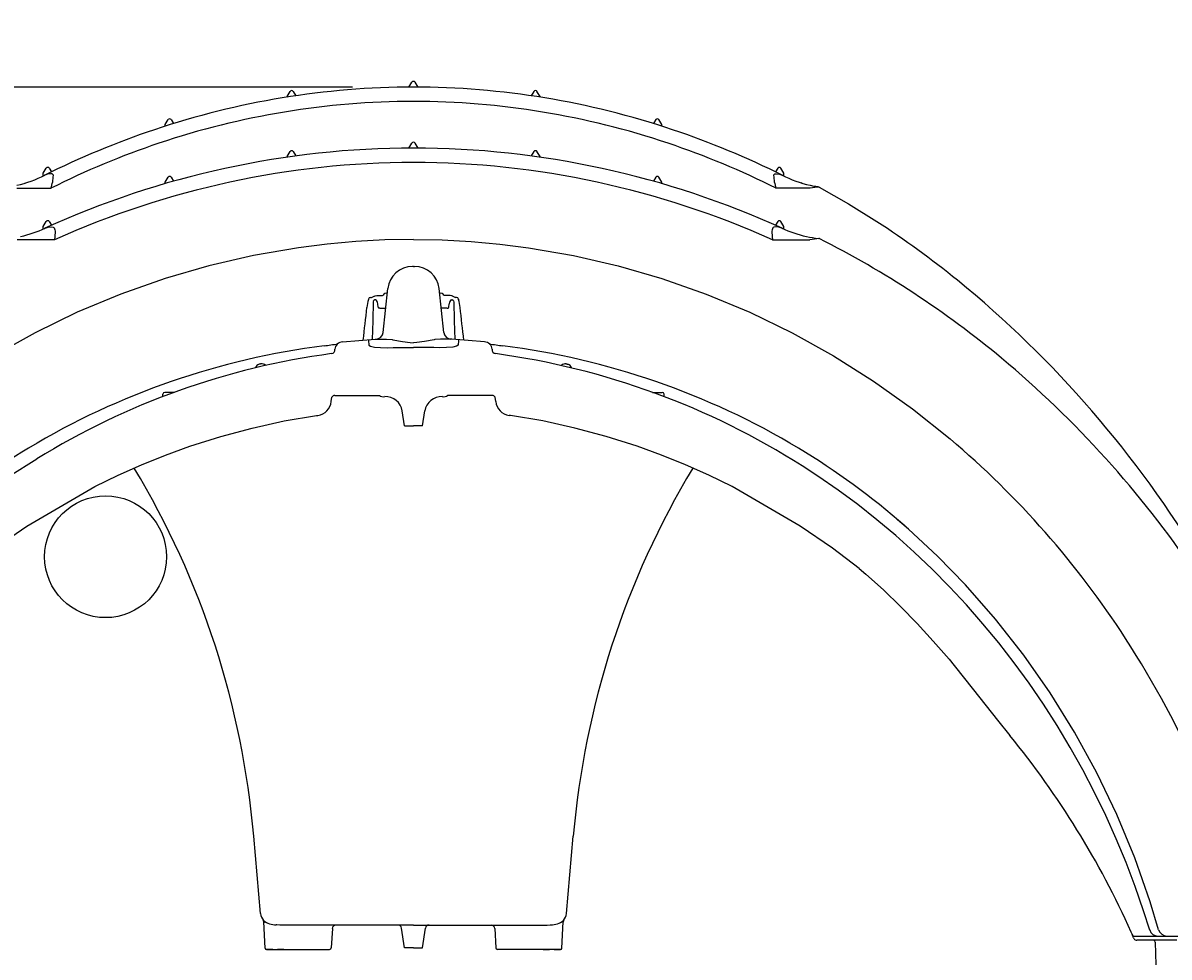
# Model space of a CAD drawing. Units: millimetres. Extents: x -2105 to -1760, y 1340 to 1508.
# Drawn here: x -1971 to -1952, y 1449 to 1464 of the extents above; entities that cross this region are included whole.
import ezdxf

# ---------------------------------------------------------------- set-up
doc = ezdxf.new("R2010")
doc.units = ezdxf.units.MM
doc.header["$LTSCALE"] = 4
doc.header["$MEASUREMENT"] = 0
doc.linetypes.add('SLD-Solid', pattern=[0])
doc.layers.add('Dimensions', color=7, linetype='Continuous')
doc.styles.get("Standard").update_dxf_attribs({"font": 'arial.ttf'})
doc.dimstyles.new('Civil-Metric', dxfattribs={"dimscale": 0, "dimtxt": 0.125, "dimasz": 2.75, "dimexe": 0.1, "dimexo": 0.1, "dimgap": 0.1, "dimtad": 0, "dimtih": 1, "dimtoh": 1, "dimdec": 1, "dimlfac": -1, "dimzin": 4, "dimdsep": 46, "dimlunit": 5, "dimtxsty": 'Standard', "dimcen": 0.125, "dimadec": 0, "dimazin": 2, "dimtfac": 0.75, "dimtdec": 1, "dimtofl": 0, "dimtmove": 0, "dimatfit": 3, "dimfxl": 1, "dimtolj": 1, "dimtzin": 0, "dimarcsym": 0})

# ---------------------------------------------------------------- blocks, each defined once
blk = doc.blocks.new('*D5')
at = {"layer": 'Defpoints', "color": 0, "transparency": 16777216}
for p in [(-1979.624, 1469.958), (-1982.812, 1463.174), (-1964.856, 1463.174)]:
    blk.add_point(p, dxfattribs=at)
at = {"layer": 'Dimensions', "color": 0, "lineweight": -2, "transparency": 16777216}
for p, q in [((-1982.812, 1474.758), (-1982.812, 1495.008)), ((-1982.812, 1495.008), (-1978.012, 1495.008)), ((-1980.624, 1469.958), (-1984.312, 1469.958)), ((-1965.856, 1463.174), (-1984.312, 1463.174)), ((-1982.812, 1458.374), (-1982.812, 1453.574))]:
    blk.add_line(p, q, dxfattribs=at)
at = {"layer": 'Dimensions', "color": 0, "transparency": 16777216}
for points in [[(-1983.612, 1474.758), (-1982.012, 1474.758), (-1982.812, 1469.958)], [(-1983.612, 1458.374), (-1982.012, 1458.374), (-1982.812, 1463.174)]]:
    blk.add_solid(points, dxfattribs=at)
at = {"layer": 'Dimensions', "color": 0, "transparency": 16777216, "insert": (-1960.901, 1495.008), "char_height": 0.125, "attachment_point": 5}
blk.add_mtext('\\A1;{\\H31.5x;MIN. COVER\\PPER CODE}', dxfattribs=at)
blk = doc.blocks.new('Quick4 Plus High Capacity (Front)')
at = {"color": 7, "linetype": 'SLD-Solid'}
for p, q in [((16.622, 14.398), (16.672, 14.48)), ((16.774, 14.398), (16.723, 14.48)), ((14.623, 14.248), (14.672, 14.328)), ((14.723, 14.328), (14.767, 14.258)), ((18.672, 14.328), (18.629, 14.258)), ((18.773, 14.248), (18.723, 14.328)), ((14.622, 14.235), (14.623, 14.248)), ((18.773, 14.235), (18.773, 14.248)), ((12.621, 13.757), (12.623, 13.786)), ((12.623, 13.786), (12.672, 13.866)), ((12.723, 13.866), (12.763, 13.802)), ((20.672, 13.866), (20.633, 13.802)), ((20.773, 13.786), (20.723, 13.866)), ((20.774, 13.757), (20.773, 13.786)), ((16.622, 13.399), (16.672, 13.48)), ((16.774, 13.399), (16.723, 13.48)), ((14.622, 13.25), (14.623, 13.262)), ((14.623, 13.262), (14.672, 13.341)), ((14.723, 13.341), (14.767, 13.271)), ((18.672, 13.341), (18.628, 13.271)), ((18.773, 13.262), (18.723, 13.341)), ((18.773, 13.25), (18.773, 13.262)), ((10.62, 12.941), (10.623, 12.989)), ((10.623, 12.989), (10.672, 13.069)), ((10.723, 13.069), (10.76, 13.009)), ((22.672, 13.069), (22.635, 13.009)), ((22.773, 12.989), (22.723, 13.069)), ((22.775, 12.941), (22.773, 12.989)), ((10.319, 12.825), (10.332, 12.828)), ((12.621, 12.815), (12.623, 12.841)), ((12.623, 12.841), (12.672, 12.92)), ((12.723, 12.92), (12.763, 12.856)), ((20.672, 12.92), (20.632, 12.856)), ((20.773, 12.841), (20.723, 12.92)), ((20.774, 12.815), (20.773, 12.841)), ((23.076, 12.825), (23.063, 12.828)), ((10.188, 12.739), (10.747, 12.739)), ((23.207, 12.739), (22.648, 12.739)), ((23.302, 12.771), (23.313, 12.769)), ((10.62, 12.071), (10.623, 12.114)), ((10.623, 12.114), (10.672, 12.194)), ((10.723, 12.194), (10.761, 12.134)), ((22.672, 12.194), (22.635, 12.134)), ((22.773, 12.114), (22.723, 12.194)), ((22.775, 12.071), (22.773, 12.114)), ((10.808, 11.892), (10.198, 11.892)), ((22.588, 11.892), (23.198, 11.892)), ((16.698, 11.457), (16.679, 11.457)), ((16.698, 11.457), (16.716, 11.457)), ((16.201, 10.375), (16.276, 11.094)), ((17.195, 10.375), (17.119, 11.094)), ((15.992, 10.948), (16.005, 10.948)), ((16.004, 10.949), (16.008, 10.949)), ((16.074, 10.91), (16.062, 10.91)), ((16.069, 10.974), (16.068, 10.974)), ((16.1, 10.981), (16.19, 10.981)), ((17.295, 10.981), (17.205, 10.981)), ((17.321, 10.91), (17.333, 10.91)), ((17.326, 10.974), (17.327, 10.974)), ((17.391, 10.949), (17.387, 10.949)), ((17.404, 10.948), (17.39, 10.948)), ((16.037, 10.882), (16.037, 10.884)), ((16.037, 10.882), (16.037, 10.882)), ((16.12, 10.787), (16.111, 10.843)), ((16.145, 10.772), (16.13, 10.772)), ((16.145, 10.772), (16.182, 10.772)), ((16.182, 10.772), (16.242, 10.772)), ((17.214, 10.772), (17.153, 10.772)), ((17.25, 10.772), (17.214, 10.772)), ((17.25, 10.772), (17.265, 10.772)), ((17.275, 10.787), (17.284, 10.843)), ((17.358, 10.882), (17.358, 10.884)), ((17.358, 10.882), (17.358, 10.882)), ((16.083, 10.264), (16.254, 10.264)), ((16.254, 10.264), (16.349, 10.256)), ((17.142, 10.264), (17.046, 10.256)), ((17.313, 10.264), (17.142, 10.264)), ((15.354, 10.027), (15.354, 10.026)), ((18.042, 10.027), (18.042, 10.026)), ((14.172, 9.854), (14.165, 9.853)), ((14.196, 9.859), (14.185, 9.857)), ((19.199, 9.859), (19.21, 9.857)), ((19.224, 9.854), (19.23, 9.853)), ((12.584, 9.323), (12.586, 9.361)), ((12.779, 9.39), (12.616, 9.39)), ((15.348, 9.239), (15.359, 9.311)), ((15.405, 9.341), (16.138, 9.341)), ((17.99, 9.341), (17.257, 9.341)), ((18.048, 9.239), (18.036, 9.311)), ((20.616, 9.39), (20.779, 9.39)), ((20.811, 9.323), (20.809, 9.361)), ((16.55, 8.84), (16.513, 9.086)), ((16.845, 8.84), (16.883, 9.086)), ((15.108, 9.01), (15.13, 9.013)), ((16.55, 8.84), (16.698, 8.84)), ((16.845, 8.84), (16.698, 8.84)), ((18.287, 9.01), (18.265, 9.013)), ((14.189, 0.842), (14.078, 2.109)), ((19.207, 0.842), (19.317, 2.109)), ((14.264, 0.269), (14.241, 0.701)), ((16.698, 0.65), (14.504, 0.65)), ((15.366, 0.593), (15.349, 0.278)), ((16.55, 0.275), (16.501, 0.599)), ((16.698, 0.65), (18.892, 0.65)), ((16.845, 0.275), (16.894, 0.599)), ((18.03, 0.593), (18.046, 0.278)), ((19.131, 0.269), (19.154, 0.701)), ((28.487, 0.499), (28.473, 0.535)), ((28.508, 0.47), (28.612, 0.47)), ((28.923, 0.4), (28.565, 0.4)), ((28.612, 0.47), (28.723, 0.47)), ((28.725, 0.4), (28.695, 0.4)), ((28.723, 0.47), (28.924, 0.47)), ((28.73, 0.4), (28.725, 0.4)), ((28.881, 0.4), (28.73, 0.4)), ((28.898, 0.47), (28.908, 0.47)), ((28.906, 0.47), (28.909, 0.47)), ((28.922, 0.4), (28.906, 0.4)), ((29.222, 0.4), (28.923, 0.4)), ((28.924, 0.47), (29.248, 0.47)), ((14.284, 0.25), (14.451, 0.25)), ((14.391, 0.25), (14.284, 0.25)), ((14.451, 0.25), (14.476, 0.25)), ((14.561, 0.25), (14.468, 0.25)), ((14.476, 0.25), (14.569, 0.25)), ((14.546, 0.25), (14.569, 0.25)), ((14.569, 0.25), (14.561, 0.25)), ((14.569, 0.25), (14.682, 0.25)), ((14.682, 0.25), (15.319, 0.25)), ((16.698, 0.275), (16.55, 0.275)), ((16.698, 0.275), (16.845, 0.275)), ((18.713, 0.25), (18.076, 0.25)), ((18.827, 0.25), (18.713, 0.25)), ((18.919, 0.25), (18.827, 0.25)), ((18.849, 0.25), (18.827, 0.25)), ((18.827, 0.25), (18.835, 0.25)), ((18.835, 0.25), (18.927, 0.25)), ((18.944, 0.25), (18.919, 0.25)), ((19.111, 0.25), (18.944, 0.25)), ((19.004, 0.25), (19.111, 0.25)), ((28.866, 0.371), (28.873, 0))]:
    blk.add_line(p, q, dxfattribs=at)
at = {"color": 7, "linetype": 'SLD-Solid', "flags": 128}
for points in [[(10.79, 12.952), (10.783, 12.966), (10.771, 12.975), (10.741, 12.979), (10.696, 12.971), (10.65, 12.955)], [(22.605, 12.952), (22.612, 12.966), (22.625, 12.975), (22.655, 12.979), (22.699, 12.971), (22.745, 12.955)], [(10.65, 12.955), (10.645, 12.952), (10.641, 12.951), (10.64, 12.95), (10.64, 12.95)], [(22.745, 12.955), (22.75, 12.952), (22.754, 12.951), (22.755, 12.95), (22.755, 12.95)], [(23.202, 12.789), (23.266, 12.776), (23.344, 12.764)], [(23.354, 12.76), (23.833, 12.485), (24.301, 12.192)], [(10.647, 12.083), (10.646, 12.082), (10.647, 12.082), (10.65, 12.083), (10.657, 12.086)], [(10.657, 12.086), (10.705, 12.101), (10.754, 12.108), (10.786, 12.103), (10.797, 12.096)], [(10.797, 12.096), (10.803, 12.088), (10.815, 12.057), (10.819, 12.035), (10.815, 11.943), (10.808, 11.893), (10.808, 11.892)], [(22.598, 12.096), (22.592, 12.088), (22.58, 12.057), (22.577, 12.035), (22.581, 11.943), (22.588, 11.893), (22.588, 11.892)], [(22.739, 12.086), (22.69, 12.101), (22.641, 12.108), (22.609, 12.103), (22.598, 12.096)], [(22.748, 12.083), (22.749, 12.082), (22.748, 12.082), (22.746, 12.083), (22.739, 12.086)], [(16.698, 11.9), (16.226, 11.892), (15.754, 11.866), (15.281, 11.824), (14.811, 11.765), (14.072, 11.637), (13.341, 11.469), (12.621, 11.259), (11.894, 11.003), (11.182, 10.705), (10.489, 10.368), (9.809, 9.99), (9.152, 9.575), (8.511, 9.118), (7.897, 8.627)], [(16.698, 11.9), (17.17, 11.892), (17.641, 11.866), (18.114, 11.824), (18.585, 11.765), (19.323, 11.637), (20.054, 11.469), (20.774, 11.259), (21.501, 11.003), (22.213, 10.705), (22.907, 10.368), (23.586, 9.99), (24.243, 9.575), (24.884, 9.118), (25.499, 8.627)], [(15.96, 10.92), (15.959, 10.919), (15.959, 10.915)], [(15.994, 10.947), (15.993, 10.948), (15.992, 10.948)], [(16.004, 10.948), (16.004, 10.948), (16.007, 10.947)], [(16.055, 10.968), (16.06, 10.97), (16.068, 10.974)], [(16.07, 10.974), (16.071, 10.975), (16.097, 10.981), (16.099, 10.981)], [(16.19, 10.981), (16.198, 10.983), (16.199, 10.984)], [(17.205, 10.981), (17.197, 10.983), (17.197, 10.984)], [(17.326, 10.974), (17.324, 10.975), (17.298, 10.981), (17.296, 10.981)], [(17.34, 10.968), (17.335, 10.97), (17.327, 10.974)], [(17.391, 10.948), (17.391, 10.948), (17.388, 10.947)], [(17.402, 10.947), (17.403, 10.948), (17.403, 10.948)], [(17.436, 10.92), (17.436, 10.919), (17.436, 10.915)], [(16.037, 10.882), (16.028, 10.564), (16.02, 10.259)], [(17.358, 10.882), (17.367, 10.564), (17.376, 10.259)], [(15.533, 10.22), (16.069, 10.263), (16.088, 10.263)], [(15.958, 10.255), (15.958, 10.253), (15.961, 10.22), (15.964, 10.185), (15.966, 10.163)], [(15.966, 10.163), (15.99, 10.147), (16.056, 10.134), (16.156, 10.126), (16.279, 10.123), (16.363, 10.125)], [(16.349, 10.256), (16.361, 10.254), (16.518, 10.226), (16.643, 10.208), (16.698, 10.206)], [(17.046, 10.256), (17.034, 10.254), (16.877, 10.226), (16.752, 10.208), (16.698, 10.206)], [(17.429, 10.163), (17.405, 10.147), (17.34, 10.134), (17.239, 10.126), (17.116, 10.123), (17.033, 10.125)], [(17.862, 10.22), (17.326, 10.263), (17.307, 10.263)], [(17.438, 10.255), (17.437, 10.253), (17.435, 10.22), (17.431, 10.185), (17.429, 10.163)], [(16.363, 10.125), (16.643, 10.129), (16.698, 10.129)], [(17.033, 10.125), (16.753, 10.129), (16.698, 10.129)], [(14.185, 9.857), (14.18, 9.856), (14.172, 9.854)], [(19.21, 9.857), (19.216, 9.856), (19.224, 9.854)], [(10.355, 7.198), (11.472, 7.844), (11.851, 8.03), (12.236, 8.202), (12.628, 8.361), (13.027, 8.506), (13.535, 8.668), (14.051, 8.806), (14.577, 8.921), (15.108, 9.01)], [(23.04, 7.198), (21.923, 7.844), (21.544, 8.03), (21.16, 8.202), (20.767, 8.361), (20.369, 8.506), (19.86, 8.668), (19.344, 8.806), (18.818, 8.921), (18.287, 9.01)], [(4.62, 0.569), (4.72, 0.884), (4.858, 1.281), (5.008, 1.675), (5.17, 2.064), (5.342, 2.448), (5.526, 2.826), (5.719, 3.198), (5.924, 3.563), (6.14, 3.923), (6.364, 4.273), (6.599, 4.617), (6.844, 4.953), (7.097, 5.28), (7.357, 5.595), (7.626, 5.902), (7.904, 6.201), (8.19, 6.49), (8.484, 6.77), (8.786, 7.04), (9.096, 7.3), (9.41, 7.549), (9.733, 7.787), (10.062, 8.016), (10.518, 8.299)], [(28.775, 0.569), (28.675, 0.884), (28.537, 1.281), (28.387, 1.675), (28.225, 2.064), (28.053, 2.448), (27.87, 2.826), (27.676, 3.198), (27.471, 3.563), (27.256, 3.923), (27.031, 4.273), (26.796, 4.617), (26.552, 4.953), (26.298, 5.28), (26.038, 5.595), (25.769, 5.902), (25.491, 6.201), (25.205, 6.49), (24.912, 6.77), (24.61, 7.04), (24.3, 7.3), (23.985, 7.549), (23.662, 7.787), (23.333, 8.016), (23.073, 8.184)], [(9.384, 6.5), (9.822, 6.833), (10.355, 7.198)], [(24.011, 6.5), (23.573, 6.833), (23.04, 7.198)], [(28.92, 0.572), (28.784, 1.031), (28.528, 1.755), (28.234, 2.462), (27.905, 3.15), (27.54, 3.817), (27.14, 4.461), (26.709, 5.08), (26.245, 5.672), (25.752, 6.235), (25.296, 6.702), (24.82, 7.145), (24.638, 7.298)], [(24.011, 6.5), (24.119, 6.409), (24.407, 6.149), (24.687, 5.879), (24.96, 5.599), (25.225, 5.31), (25.483, 5.011), (25.566, 4.907)], [(25.567, 4.908), (25.885, 4.512), (26.28, 4.012), (26.48, 3.763)], [(14.242, 0.701), (14.242, 0.701), (14.243, 0.7), (14.249, 0.688)], [(14.504, 0.65), (14.458, 0.652), (14.445, 0.654)], [(18.892, 0.65), (18.937, 0.652), (18.95, 0.654)], [(19.153, 0.701), (19.154, 0.701), (19.153, 0.7), (19.146, 0.688)]]:
    blk.add_lwpolyline(points, dxfattribs=at)
at = {"color": 7, "linetype": 'SLD-Solid'}
for centre, radius, start, end in [((16.698, 14.464), 0.03, 90, 148.1092), ((16.698, 14.464), 0.03, 31.8908, 90), ((16.713, 1.05), 13.35, 90.0646, 108.6339), ((14.698, 14.312), 0.03, 31.8908, 148.1092), ((16.683, 1.05), 13.35, 71.3661, 89.9354), ((18.698, 14.312), 0.03, 31.8908, 148.1092), ((16.713, 0.997), 13.167, 90.068, 108.5666), ((16.682, 0.997), 13.167, 71.4334, 89.932), ((12.698, 13.85), 0.03, 31.8908, 148.1092), ((20.698, 13.85), 0.03, 31.8908, 148.1092), ((16.954, 0.288), 14.149, 108.5748, 116.5031), ((16.441, 0.288), 14.149, 63.4969, 71.4252), ((16.718, -1.247), 14.647, 90.0797, 114.4865), ((16.935, 0.4), 13.804, 108.6481, 116.6322), ((14.698, 13.326), 0.03, 31.8908, 148.1092), ((16.698, 13.464), 0.03, 90, 148.1092), ((16.698, 13.464), 0.03, 31.8908, 90), ((16.677, -1.247), 14.647, 65.5135, 89.9203), ((18.698, 13.326), 0.03, 31.8908, 148.1092), ((16.461, 0.4), 13.804, 63.3678, 71.3519), ((16.723, -1.234), 14.398, 90.1024, 114.2608), ((16.672, -1.234), 14.398, 65.7392, 89.8976), ((10.698, 13.053), 0.03, 31.8908, 148.1092), ((22.698, 13.053), 0.03, 31.8908, 148.1092), ((9.781, 14.647), 1.902, 282.494, 297.1843), ((10.201, 12.959), 0.589, 337.9768, 359.3197), ((12.698, 12.904), 0.03, 31.8908, 148.1092), ((20.698, 12.904), 0.03, 31.8908, 148.1092), ((23.194, 12.959), 0.589, 180.6803, 202.0232), ((23.614, 14.647), 1.902, 242.8157, 257.506), ((24.086, 7.26), 5.549, 97.5795, 99.1143), ((23.568, 14.276), 1.528, 259.0615, 261.5841), ((23.558, 14.206), 1.458, 259.8801, 261.5722), ((23.34, 12.734), 0.03, 61.1202, 81.8549), ((9.853, 13.8), 1.893, 282.1285, 295.1167), ((10.698, 12.178), 0.03, 31.8908, 148.1092), ((22.698, 12.178), 0.03, 31.8908, 148.1092), ((23.542, 13.8), 1.893, 244.8833, 257.8715), ((15.68, -1.044), 15.795, 50.9973, 56.9215), ((23.54, 13.793), 1.886, 257.8784, 264.0411), ((24.156, 5.64), 6.325, 97.2767, 98.7161), ((23.342, 11.888), 0.03, 63.2841, 84.0416), ((16.246, -2.17), 15.776, 50.1962, 63.2167), ((16.679, 11.052), 0.405, 90, 174), ((16.716, 11.052), 0.405, 6, 90), ((14.231, -2.683), 17.982, 31.08, 50.6939), ((16.745, 10.698), 0.816, 164.5925, 173.9518), ((15.992, 10.915), 0.0323, 89.2036, 171.2236), ((15.877, 11.345), 0.417, 288.2092, 295.2574), ((16.072, 10.876), 0.0357, 106.148, 166.1026), ((16.036, 10.845), 0.0754, 358.6712, 59.5062), ((16.244, 10.967), 0.0493, 62.4822, 158.7431), ((17.151, 10.967), 0.0493, 21.2569, 117.5178), ((17.359, 10.845), 0.0754, 120.4938, 181.3288), ((17.323, 10.876), 0.0357, 13.8974, 73.852), ((17.518, 11.345), 0.417, 244.7426, 251.7908), ((17.404, 10.915), 0.0323, 8.7764, 90.7964), ((16.65, 10.698), 0.816, 6.0482, 15.4075), ((16.134, 10.786), 0.0142, 175.3716, 251.2665), ((17.261, 10.786), 0.0142, 288.7335, 4.6284), ((16.076, 10.388), 0.125, 272.9697, 354), ((17.319, 10.388), 0.125, 186, 267.0303), ((16.807, -2.241), 12.496, 97.2436, 120.94), ((14.798, 13.788), 3.659, 276.7952, 280.3479), ((15.543, 10.085), 0.136, 94.0323, 174.6719), ((17.853, 10.085), 0.136, 5.3281, 85.9677), ((18.597, 13.788), 3.659, 259.6521, 263.2048), ((16.588, -2.241), 12.496, 59.06, 82.7564), ((17.002, -2.225), 12.362, 97.6652, 121.6406), ((15.345, 10.09), 0.0636, 278.2278, 6.9285), ((18.051, 10.09), 0.0636, 173.0715, 261.7722), ((16.359, -2.363), 12.503, 57.5212, 82.2671), ((14.186, 9.774), 0.0812, 104.7633, 163.6593), ((14.206, 9.77), 0.0901, 46.3771, 96.1584), ((19.19, 9.77), 0.0901, 83.8416, 133.6229), ((19.21, 9.774), 0.0812, 16.3407, 75.2367), ((15.523, -3.012), 16.886, 34.0454, 50.1426), ((12.616, 9.36), 0.03, 90, 177), ((15.094, 9.266), 0.255, 278.0835, 354), ((15.407, 9.288), 0.0528, 91.4208, 154.4461), ((16.204, 9.432), 0.112, 234.1887, 280.9762), ((16.237, 9.043), 0.279, 8.9253, 92.3711), ((17.159, 9.043), 0.279, 87.6289, 171.0747), ((17.191, 9.432), 0.112, 259.0238, 305.8113), ((17.988, 9.288), 0.0528, 25.5539, 88.5792), ((18.301, 9.266), 0.255, 186, 261.9165), ((20.779, 9.36), 0.03, 3, 90), ((16.391, -1.529), 11.671, 120.9863, 130.8541), ((16.673, -2.026), 12.267, 48.7857, 58.8846), ((15.846, -2.765), 14.932, 32.9265, 49.7237), ((0.033, 0.889), 14.097, 4.9635, 30.9961), ((33.362, 0.889), 14.097, 149.0039, 175.0365), ((15.045, -3.282), 15.885, 14.056, 32.923), ((15.196, -5.435), 14.557, 24.2088, 39.1839), ((14.398, 0.86), 0.21, 185, 220.3341), ((18.997, 0.86), 0.21, 319.6659, 355), ((14.186, 0.7), 0.0555, 0.5645, 36.149), ((14.447, 1), 0.346, 232.7767, 269.6899), ((14.2, 0.693), 0.0487, 354.5458, 39.6867), ((15.425, 0.59), 0.06, 90, 177), ((16.442, 0.59), 0.06, 8.6, 90), ((16.954, 0.59), 0.06, 90, 171.4), ((17.97, 0.59), 0.06, 3, 90), ((18.948, 1), 0.346, 270.3101, 307.2233), ((19.195, 0.693), 0.0487, 140.3133, 185.4542), ((19.21, 0.7), 0.0555, 143.851, 179.4355), ((28.91, 0.612), 0.142, 197.5916, 269.726), ((29.063, 0.622), 0.152, 199.425, 268.4462), ((28.526, 0.506), 0.0403, 189.8245, 242.6017), ((15.455, -4.316), 13.893, 20.0179, 20.2791), ((28.565, 0.46), 0.06, 200.0179, 217.8764), ((28.565, 0.46), 0.06, 217.8764, 270), ((28.836, 0.37), 0.03, 1, 90), ((14.284, 0.27), 0.02, 183, 270), ((15.319, 0.28), 0.03, 270, 357), ((18.076, 0.28), 0.03, 183, 270), ((19.111, 0.27), 0.02, 270, 357)]:
    blk.add_arc(centre, radius, start, end, dxfattribs=at)
at = {"color": 7, "linetype": 'SLD-Solid', "extrusion": (0, 0, -1)}
blk.add_ellipse((15.54, 4.292), major_axis=(2.42, 21.806), ratio=0.015453, start_param=4.987293, end_param=5.01296, dxfattribs=at)
at = {"color": 7, "linetype": 'SLD-Solid'}
blk.add_ellipse((17.856, 4.292), major_axis=(-2.42, 21.806), ratio=0.015453, start_param=4.987293, end_param=5.01296, dxfattribs=at)

msp = doc.modelspace()

# ---------------------------------------------------------------- hatches: boundary and pattern name
h = msp.add_hatch()
h.set_pattern_fill('HOUND', color=256, scale=24, angle=45)
edge = h.paths.add_edge_path()
edge.add_line((-2096.165, 1433.553), (-1988.402, 1469.63))
edge.add_line((-2104.985, 1433.553), (-1988.402, 1472.583))
edge.add_line((-1931.061, 1473.73), (-1988.402, 1472.583))
edge.add_line((-1931.061, 1470.929), (-1988.402, 1469.782))
edge.add_line((-2096.165, 1433.553), (-2104.985, 1433.553))
edge.add_line((-1931.061, 1473.73), (-1873.237, 1471.555))
edge.add_line((-1931.061, 1470.929), (-1873.721, 1468.764))
edge.add_line((-1759.723, 1433.553), (-1873.237, 1471.555))
edge.add_line((-1768.543, 1433.553), (-1873.721, 1468.764))
edge.add_line((-1768.543, 1433.553), (-1759.723, 1433.553))

# ---------------------------------------------------------------- linework, layer by layer
msp.add_circle((-1969.907, 1455.468), 1)

# ---------------------------------------------------------------- block references
at = {"layer": 'Dimensions'}
msp.add_blockref('Quick4 Plus High Capacity (Front)', (-1981.553, 1448.774), dxfattribs=at)

# ---------------------------------------------------------------- dimensions: what is measured, and where the dimension line sits
dim = msp.add_linear_dim(base=(-1982.812, 1463.174), p1=(-1979.624, 1469.958), p2=(-1964.856, 1463.174), angle=270, text='{\\H31.5x;MIN. COVER\\PPER CODE}', dimstyle='Civil-Metric', override={"dimscale": 1, "dimasz": 4.8, "dimexe": 1.5, "dimexo": 1, "dimgap": 1, "dimpost": '"'}, dxfattribs=at)
dim.commit()
dim.dimension.update_dxf_attribs({"geometry": '*D5', "text_midpoint": (-1960.901, 1495.008), "dimtype": 160})

doc.saveas('drawing.dxf')
